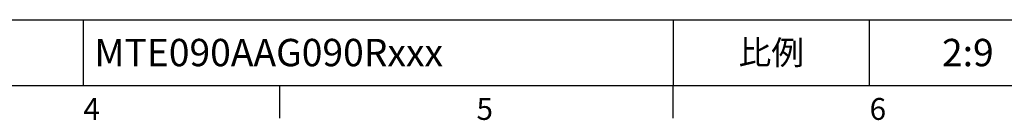
# Model space of a CAD drawing. Units: millimetres. Extents: x -32 to 1260, y -18 to 882.
# Drawn here: x 511 to 917, y -14 to 27 of the extents above; entities that cross this region are included whole.
import ezdxf
from ezdxf.enums import TextEntityAlignment as Align

# ---------------------------------------------------------------- set-up
doc = ezdxf.new("R2010")
doc.units = ezdxf.units.MM
doc.header["$LTSCALE"] = 5
doc.layers.add('DIM', color=3, linetype='Continuous')
doc.styles.add('ATTDEF', font='txt')
doc.styles.get("Standard").update_dxf_attribs({"font": 'simplex.shx'})

# ---------------------------------------------------------------- blocks, each defined once
blk = doc.blocks.new('GJA420')
at = {"color": 0}
for p, q in [((101.5, 6), (275, 6)), ((119.5, 0), (119.5, 6)), ((173.5, 6), (173.5, 0)), ((173.5, 6), (173.5, 0)), ((191.5, 0), (191.5, 6)), ((0, 0), (275, 0)), ((137.5, -3), (137.5, 0)), ((173.5, -3), (173.5, 0))]:
    blk.add_line(p, q, dxfattribs=at)
at = {"layer": 'DIM'}
blk.add_line((199.5, 0), (199.5, 0), dxfattribs=at)
at = {"color": 0}
for s, p in [('4', (119.5, -3.155)), ('5', (155.5, -3.155)), ('6', (191.5, -3.155))]:
    blk.add_text(s, height=2, dxfattribs=at).set_placement(p)
at = {"color": 0, "insert": (182.5, 3), "char_height": 2.2, "width": 7, "attachment_point": 5}
blk.add_mtext('{\\fDFKai-SB|b0|i0|c136|p65;比例}', dxfattribs=at)
at = {"color": 4, "style": 'ATTDEF'}
blk.add_attdef('料號', text='', height=2.5, dxfattribs=at).set_placement((120.5, 3), align=Align.MIDDLE_LEFT)
for tag, p in [('比例', (200.5, 3)), ('版本', (236.5, 3))]:
    blk.add_attdef(tag, text='', height=2.5, dxfattribs=at).set_placement(p, align=Align.MIDDLE_CENTER)

msp = doc.modelspace()

# ---------------------------------------------------------------- block references
at = {"layer": 'DIM'}
ref = msp.add_blockref('GJA420', (0, 0), dxfattribs=dict(at, xscale=4.5, yscale=4.5, zscale=4.5))
ref.add_attrib('比例', '2:9', dxfattribs={"layer": '0', "color": 4, "height": 11.25, "style": 'ATTDEF'}).set_placement((902.25, 13.5), align=Align.MIDDLE_CENTER)
ref.add_attrib('料號', 'MTE090AAG090Rxxx', dxfattribs={"layer": '0', "color": 4, "height": 11.25, "style": 'ATTDEF'}).set_placement((542.25, 13.5), align=Align.MIDDLE_LEFT)

doc.saveas('drawing.dxf')
